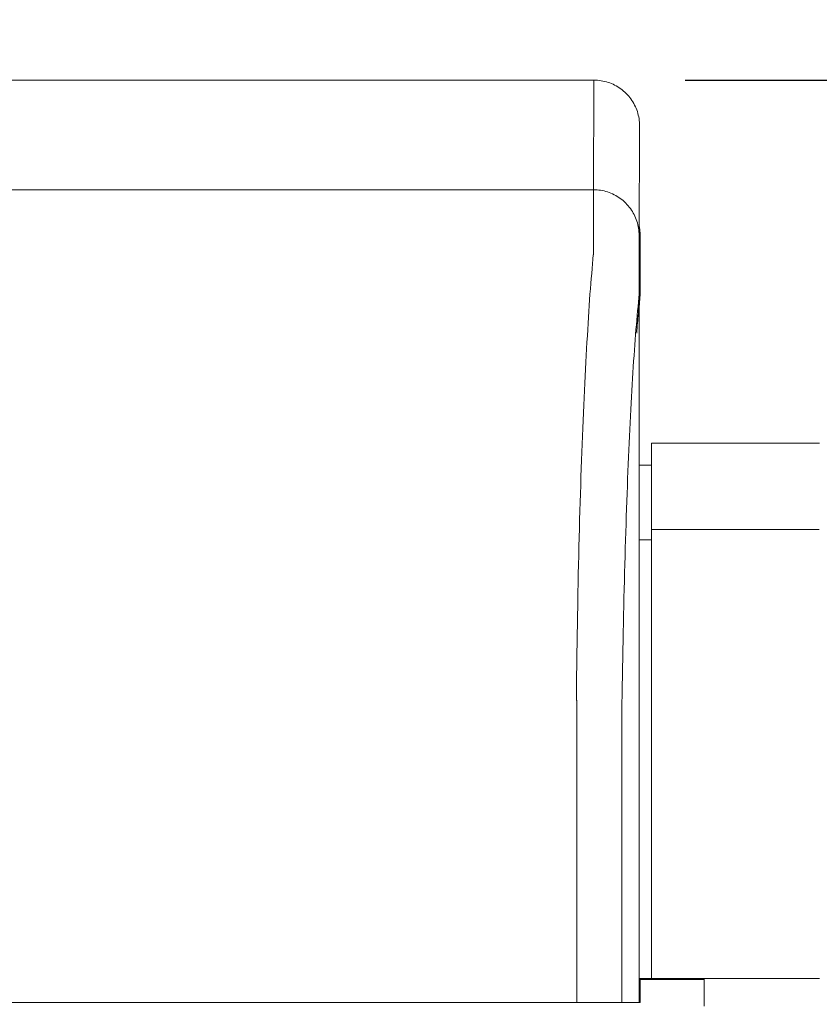
# Model space of a CAD drawing. Units: inches. Extents: x 60 to 423, y 124 to 358.
# Drawn here: x 293 to 297, y 232 to 237 of the extents above; entities that cross this region are included whole.
import ezdxf

# ---------------------------------------------------------------- set-up
doc = ezdxf.new("R2010")
doc.units = ezdxf.units.IN
doc.header["$MEASUREMENT"] = 0
doc.header["$PDMODE"] = 2
doc.header["$PDSIZE"] = 0.03
doc.layers.add('Unnamed [1]', color=7, linetype='Continuous', lineweight=0)
doc.styles.add('CK_TEXT_STYLE_0019', font='times.ttf', dxfattribs={"width": 0.75, "height": 2})
doc.styles.add('CK_TEXT_STYLE_0020', font='txt', dxfattribs={"width": 0.75, "height": 2})
doc.dimstyles.new('KEYCREATOR_DIMSTYLE', dxfattribs={"dimtxt": 2, "dimasz": 2, "dimexe": 0.5, "dimexo": 0.5, "dimgap": 0.5, "dimtad": 0, "dimtih": 1, "dimtoh": 1, "dimdec": 6, "dimzin": 4, "dimdsep": 46, "dimlunit": 3, "dimtxsty": 'CK_TEXT_STYLE_0019', "dimsah": 1, "dimcen": 0, "dimadec": 0, "dimazin": 0, "dimtfac": 1, "dimtdec": 6, "dimtofl": 0, "dimtmove": 0, "dimatfit": 3, "dimfxl": 1, "dimtolj": 1, "dimtzin": 0, "dimarcsym": 0})

# ---------------------------------------------------------------- blocks, each defined once
blk = doc.blocks.new('*D10')
at = {"layer": 'Defpoints', "color": 0}
for p in [(301.0992, 247.0882), (181.9693, 234.5357), (301.0992, 234.5269)]:
    blk.add_point(p, dxfattribs=at)
at = {"layer": 'Unnamed [1]', "color": 18, "lineweight": -2, "true_color": 0x000000}
for p, q in [((181.9693, 235.0357), (181.9693, 247.5882)), ((301.0992, 235.0269), (301.0992, 247.5882)), ((183.9693, 247.0882), (236.389, 247.0882)), ((299.0992, 247.0882), (246.6487, 247.0882))]:
    blk.add_line(p, q, dxfattribs=at)
at = {"layer": 'Unnamed [1]', "color": 18, "true_color": 0x000000}
for points in [[(183.9693, 247.4215), (183.9693, 246.7548), (181.9693, 247.0882)], [(299.0992, 246.7548), (299.0992, 247.4215), (301.0992, 247.0882)]]:
    blk.add_solid(points, dxfattribs=at)
at = {"layer": 'Unnamed [1]', "color": 18, "lineweight": 0, "true_color": 0x000000, "insert": (241.5189, 247.0882), "char_height": 2, "attachment_point": 5, "line_spacing_factor": 0.96, "style": 'CK_TEXT_STYLE_0020'}
blk.add_mtext('\\A1;9\'- 11-1/4"\\P{TOP}', dxfattribs=at)
blk = doc.blocks.new('*D13')
at = {"layer": 'Defpoints', "color": 0}
for p in [(295.6621, 237.0882), (302.5163, 136.1642), (311.2151, 136.1642)]:
    blk.add_point(p, dxfattribs=at)
at = {"layer": 'Unnamed [1]', "color": 18, "lineweight": -2, "true_color": 0x000000}
for p, q in [((296.1621, 237.0882), (311.7151, 237.0882)), ((311.2151, 235.0882), (311.2151, 202.011)), ((311.2151, 138.1642), (311.2151, 195.767))]:
    blk.add_line(p, q, dxfattribs=at)
at = {"layer": 'Unnamed [1]', "color": 18, "true_color": 0x000000}
for points in [[(311.5485, 235.0882), (310.8818, 235.0882), (311.2151, 237.0882)], [(310.8818, 138.1642), (311.5485, 138.1642), (311.2151, 136.1642)]]:
    blk.add_solid(points, dxfattribs=at)
at = {"layer": 'Unnamed [1]', "color": 18, "lineweight": 0, "true_color": 0x000000, "insert": (311.2151, 198.889), "char_height": 2, "attachment_point": 5, "line_spacing_factor": 0.96, "style": 'CK_TEXT_STYLE_0020'}
blk.add_mtext('\\A1;101"\\P{OAH}', dxfattribs=at)

msp = doc.modelspace()

# ---------------------------------------------------------------- linework, layer by layer
at = {"layer": 'Unnamed [1]', "color": 18, "linetype": 'Continuous', "lineweight": 0, "true_color": 0x000000}
for p, q in [((295.9121318, 236.8382028), (295.9121325, 236.8380566)), ((295.9121325, 236.8382027), (295.9121322, 236.8381297)), ((295.9777192, 235.1005374), (295.9777192, 234.5780061)), ((295.9777192, 235.1005374), (296.8977192, 235.1005374)), ((295.909418, 234.9805374), (295.9777192, 234.9805374)), ((295.9093955, 234.5719251), (295.9777192, 234.5719251)), ((295.9777192, 234.5776967), (295.9777192, 232.6699707)), ((295.9093969, 234.3381661), (295.9092535, 232.5381649)), ((295.9777192, 232.6699707), (295.9777192, 232.6600979)), ((295.9777192, 232.6600993), (295.9777192, 232.1699707)), ((295.909253, 232.1699707), (295.9777192, 232.1699707)), ((296.2662528, 232.164208), (295.9092545, 232.164208)), ((295.9777192, 232.1699707), (296.8977192, 232.1699707)), ((296.2662525, 232.1699707), (296.2662525, 232.0181813))]:
    msp.add_line(p, q, dxfattribs=at)
at = {"layer": 'Unnamed [1]', "color": 18, "linetype": 'Continuous', "lineweight": 0}
for points in [[(295.6621325, 237.0881666), (295.672056, 237.0879698), (295.6819283, 237.0873822), (295.6917389, 237.0864084), (295.7014773, 237.0850525), (295.7111331, 237.0833189), (295.7206956, 237.0812121), (295.7301544, 237.0787363), (295.7394991, 237.0758959), (295.7487191, 237.0726952), (295.7578039, 237.0691386), (295.7667431, 237.0652304), (295.7755261, 237.060975), (295.7841425, 237.0563767), (295.7925817, 237.0514399), (295.8008333, 237.046169), (295.8088867, 237.0405682), (295.8167315, 237.0346419), (295.8243572, 237.0283945), (295.8317533, 237.0218303), (295.8389092, 237.0149537), (295.8457868, 237.0077988), (295.852352, 237.0004038), (295.8586003, 236.9927792), (295.8645274, 236.9849356), (295.870129, 236.9768833), (295.8754007, 236.9686329), (295.8803382, 236.9601949), (295.8849371, 236.9515798), (295.8891931, 236.9427981), (295.8931019, 236.9338602), (295.896659, 236.9247767), (295.8998601, 236.9155581), (295.9027009, 236.9062148), (295.9051771, 236.8967573), (295.9072843, 236.8871962), (295.909018, 236.8775419), (295.9103741, 236.8678049), (295.9113481, 236.8579957), (295.9119357, 236.8481249), (295.9121325, 236.8382028)], [(295.6621325, 237.0881666), (295.672056, 237.0879698), (295.6819283, 237.0873822), (295.6917389, 237.0864084), (295.7014773, 237.0850525), (295.711133, 237.0833189), (295.7206956, 237.0812121), (295.7301544, 237.0787363), (295.7394991, 237.0758959), (295.748719, 237.0726952), (295.7578039, 237.0691386), (295.766743, 237.0652304), (295.775526, 237.060975), (295.7841424, 237.0563767), (295.7925816, 237.0514399), (295.8008331, 237.046169), (295.8088866, 237.0405682), (295.8167314, 237.0346419), (295.824357, 237.0283945), (295.8317531, 237.0218303), (295.838909, 237.0149537), (295.8457866, 237.0077988), (295.8523517, 237.0004038), (295.8586, 236.9927792), (295.8645271, 236.9849356), (295.8701287, 236.9768833), (295.8754004, 236.9686329), (295.8803379, 236.9601949), (295.8849368, 236.9515798), (295.8891927, 236.9427981), (295.8931014, 236.9338602), (295.8966585, 236.9247767), (295.8998597, 236.9155581), (295.9027005, 236.9062148), (295.9051766, 236.8967573), (295.9072837, 236.8871962), (295.9090175, 236.8775419), (295.9103735, 236.8678049), (295.9113475, 236.8579957), (295.911935, 236.8481249), (295.9121318, 236.8382028)], [(295.6593841, 236.4881666), (295.6693076, 236.4879698), (295.6791799, 236.4873822), (295.6889905, 236.4864084), (295.6987289, 236.4850525), (295.7083846, 236.4833189), (295.7179472, 236.4812121), (295.727406, 236.4787363), (295.7367507, 236.4758959), (295.7459707, 236.4726952), (295.7550555, 236.4691386), (295.7639947, 236.4652304), (295.7727777, 236.460975), (295.781394, 236.4563767), (295.7898332, 236.4514399), (295.7980848, 236.446169), (295.8061383, 236.4405682), (295.8139831, 236.4346419), (295.8216088, 236.4283945), (295.8290048, 236.4218303), (295.8361608, 236.4149537), (295.8430384, 236.4077988), (295.8496035, 236.4004038), (295.8558518, 236.3927792), (295.861779, 236.3849356), (295.8673805, 236.3768833), (295.8726523, 236.3686329), (295.8775898, 236.3601949), (295.8821887, 236.3515798), (295.8864447, 236.3427981), (295.8903534, 236.3338602), (295.8939105, 236.3247767), (295.8971117, 236.3155581), (295.8999525, 236.3062148), (295.9024287, 236.2967573), (295.9045358, 236.2871962), (295.9062696, 236.2775419), (295.9076257, 236.2678049), (295.9085997, 236.2579957), (295.9091873, 236.2481249), (295.9093841, 236.2382028)], [(295.6593841, 236.4881666), (295.6693076, 236.4879697), (295.6791799, 236.4873821), (295.6889904, 236.4864081), (295.6987288, 236.4850521), (295.7083845, 236.4833183), (295.717947, 236.4812111), (295.7274058, 236.478735), (295.7367504, 236.4758942), (295.7459704, 236.472693), (295.7550552, 236.4691359), (295.7639944, 236.4652272), (295.7727773, 236.4609712), (295.7813937, 236.4563723), (295.7898329, 236.4514348), (295.7980844, 236.4461631), (295.8061379, 236.4405615), (295.8139827, 236.4346344), (295.8216083, 236.4283861), (295.8290044, 236.421821), (295.8361604, 236.4149434), (295.843038, 236.4077874), (295.8496031, 236.4003913), (295.8558514, 236.3927656), (295.8617786, 236.3849208), (295.8673802, 236.3768674), (295.8726519, 236.3686158), (295.8775894, 236.3601765), (295.8821883, 236.3515601), (295.8864444, 236.3427771), (295.8903531, 236.3338379), (295.8939102, 236.3247531), (295.8971114, 236.315533), (295.8999522, 236.3061883), (295.9024284, 236.2967295), (295.9045355, 236.2871669), (295.9062693, 236.2775112), (295.9076254, 236.2677727), (295.9085994, 236.2579621), (295.9091869, 236.2480898), (295.9093838, 236.2381662)], [(295.9096632, 236.2889718), (295.9100849, 236.2868959), (295.9104892, 236.2848157), (295.910876, 236.2827312), (295.9112452, 236.2806426), (295.9115969, 236.2785499), (295.9119309, 236.2764533), (295.9122473, 236.274353), (295.9125459, 236.2722489), (295.9128268, 236.2701412), (295.9130899, 236.26803), (295.9133351, 236.2659155), (295.9135624, 236.2637976), (295.9137718, 236.2616766), (295.9139633, 236.2595525), (295.9141367, 236.2574255), (295.914292, 236.2552956), (295.9144292, 236.2531629), (295.9145483, 236.2510276), (295.9146492, 236.2488898), (295.9147318, 236.2467495), (295.9147961, 236.2446069), (295.9148421, 236.2424621), (295.9148698, 236.2403152), (295.914879, 236.2381662)], [(295.9096633, 236.2889991), (295.910085, 236.2869236), (295.9104893, 236.2848437), (295.910876, 236.2827596), (295.9112452, 236.2806714), (295.9115968, 236.2785791), (295.9119308, 236.2764829), (295.9122472, 236.2743829), (295.9125458, 236.2722792), (295.9128266, 236.2701719), (295.9130897, 236.2680611), (295.9133349, 236.265947), (295.9135622, 236.2638295), (295.9137716, 236.2617089), (295.913963, 236.2595852), (295.9141364, 236.2574585), (295.9142917, 236.255329), (295.9144289, 236.2531968), (295.914548, 236.2510619), (295.9146489, 236.2489244), (295.9147315, 236.2467845), (295.9147958, 236.2446423), (295.9148418, 236.2424979), (295.9148695, 236.2403513), (295.9148787, 236.2382028)], [(295.6584046, 236.1321659), (295.6568237, 236.1077445), (295.6548288, 236.0825509), (295.6525337, 236.0565914), (295.6500521, 236.0298721), (295.6474979, 236.0023994), (295.6449847, 235.9741793), (295.642603, 235.9452188), (295.6403488, 235.9155265), (295.6381949, 235.8851118), (295.6361141, 235.8539839), (295.6340791, 235.8221521), (295.6320626, 235.7896257), (295.6300425, 235.7564139), (295.628017, 235.7225258), (295.6259896, 235.6879701), (295.6239636, 235.6527559), (295.6219425, 235.6168921), (295.6199297, 235.5803875), (295.6179284, 235.5432511), (295.6159422, 235.5054918), (295.6139745, 235.4671184), (295.6120286, 235.42814), (295.6101079, 235.3885655), (295.6082158, 235.3484037), (295.6063553, 235.3076634), (295.6045272, 235.2663535), (295.6027319, 235.2244824), (295.6009699, 235.1820587), (295.5992416, 235.1390911), (295.5975474, 235.0955882), (295.5958877, 235.0515584), (295.594263, 235.0070105), (295.5926735, 234.961953), (295.5911198, 234.9163946), (295.5896023, 234.8703437), (295.5881214, 234.8238091), (295.5866774, 234.7767993), (295.5852709, 234.7293229), (295.5839022, 234.6813885), (295.5825717, 234.6330046), (295.5812799, 234.58418), (295.5800271, 234.5349232), (295.5788138, 234.4852427), (295.5776404, 234.4351473), (295.5765074, 234.3846454), (295.575415, 234.3337456), (295.5743638, 234.2824567), (295.5733541, 234.2307871)], [(296.8946395, 234.6283251), (296.8659853, 234.6283298), (296.8373311, 234.6283424), (296.8086769, 234.6283612), (296.7800227, 234.6283843), (296.7513685, 234.6284099), (296.7227143, 234.628436), (296.6940601, 234.628461), (296.6654059, 234.6284829), (296.6367517, 234.6284999), (296.6080975, 234.6285101), (296.5794433, 234.6285117), (296.5507891, 234.6285028), (296.5221349, 234.6284816), (296.4934807, 234.6284463), (296.4648265, 234.628395), (296.4361723, 234.6283258), (296.4075181, 234.6282381), (296.3788639, 234.6281363), (296.3502097, 234.6280259), (296.3215556, 234.6279125), (296.2929016, 234.6278018), (296.2642477, 234.6276992), (296.235594, 234.6276104), (296.2069403, 234.627541), (296.1782869, 234.6274965), (296.1496336, 234.6274826), (296.1209806, 234.6275048), (296.0923277, 234.6275688), (296.0636752, 234.6276801), (296.0350229, 234.6278443), (296.0063709, 234.6280671), (295.9777192, 234.6283539)], [(295.5740903, 234.2322737), (295.5736889, 234.2123365), (295.5732927, 234.1923498), (295.5729014, 234.1723143), (295.5725153, 234.1522306), (295.5721343, 234.1320994), (295.5717584, 234.1119214), (295.5713877, 234.0916973), (295.571022, 234.0714278), (295.5706615, 234.0511134), (295.5703062, 234.030755), (295.569956, 234.0103531), (295.569611, 233.9899085), (295.5692712, 233.9694218), (295.5689366, 233.9488937), (295.5686072, 233.928325), (295.568283, 233.9077161), (295.5679641, 233.8870679), (295.5676503, 233.8663811), (295.5673419, 233.8456562), (295.5670386, 233.824894), (295.5667407, 233.8040951), (295.566448, 233.7832602), (295.5661606, 233.7623901), (295.5658785, 233.7414853)], [(295.5733337, 234.2307921), (295.5733653, 234.2308538), (295.573397, 234.2309155), (295.5734286, 234.2309772), (295.5734602, 234.2310389), (295.5734918, 234.2311006), (295.5735234, 234.2311624), (295.573555, 234.2312241), (295.5735865, 234.2312858), (295.5736181, 234.2313475), (295.5736496, 234.2314092), (295.5736812, 234.231471), (295.5737127, 234.2315327), (295.5737442, 234.2315944), (295.5737757, 234.2316562), (295.5738072, 234.2317179), (295.5738387, 234.2317797), (295.5738702, 234.2318414), (295.5739017, 234.2319031), (295.5739331, 234.2319649), (295.5739646, 234.2320267), (295.573996, 234.2320884), (295.5740275, 234.2321502), (295.5740589, 234.2322119), (295.5740903, 234.2322737)], [(295.5658668, 233.7406076), (295.5661495, 233.7615819), (295.5664373, 233.7825115), (295.5667301, 233.8033961), (295.5670279, 233.824235), (295.5673308, 233.845028), (295.5676387, 233.8657744), (295.5679516, 233.886474), (295.5682695, 233.9071263), (295.5685924, 233.9277307), (295.5689203, 233.948287), (295.5692532, 233.9687945), (295.569591, 233.989253), (295.5699339, 234.0096619), (295.5702816, 234.0300208), (295.5706343, 234.0503292), (295.570992, 234.0705867), (295.5713546, 234.0907929), (295.5717221, 234.1109474), (295.5720946, 234.1310496), (295.5724719, 234.1510991), (295.5728542, 234.1710956), (295.5732414, 234.1910385), (295.5736334, 234.2109274), (295.5740304, 234.2307618)], [(295.5659098, 233.7406086), (295.5660056, 233.7379195), (295.5661014, 233.7352234), (295.5661971, 233.7325206), (295.5662928, 233.7298114), (295.5663884, 233.7270961), (295.5664839, 233.7243748), (295.5665793, 233.7216478), (295.5666746, 233.7189155), (295.5667698, 233.716178), (295.5668649, 233.7134356), (295.5669599, 233.7106885), (295.5670547, 233.7079371), (295.5671494, 233.7051816), (295.567244, 233.7024222), (295.5673384, 233.6996591), (295.5674326, 233.6968928), (295.5675266, 233.6941233), (295.5676205, 233.6913509), (295.5677141, 233.688576), (295.5678076, 233.6857987), (295.5679008, 233.6830194), (295.5679938, 233.6802382), (295.5680866, 233.6774555), (295.5681791, 233.6746714)], [(295.9092535, 232.5381649), (295.9092535, 232.5173324), (295.9092534, 232.4964997), (295.9092534, 232.475667), (295.9092533, 232.4548341), (295.9092533, 232.4340012), (295.9092533, 232.4131682), (295.9092532, 232.392335), (295.9092532, 232.3715018), (295.9092532, 232.3506686), (295.9092532, 232.3298353), (295.9092531, 232.3090019), (295.9092531, 232.2881685), (295.9092531, 232.267335), (295.9092531, 232.2465015), (295.909253, 232.225668), (295.909253, 232.2048344), (295.909253, 232.1840009), (295.909253, 232.1631673), (295.9092529, 232.1423338), (295.9092529, 232.1215002), (295.9092529, 232.1006667), (295.9092529, 232.0798332), (295.9092528, 232.0589997), (295.9092528, 232.0381662)]]:
    msp.add_lwpolyline(points, dxfattribs=at)
at = {"layer": 'Unnamed [1]', "color": 18, "linetype": 'Continuous', "lineweight": 0, "true_color": 0x000000, "extrusion": (0, 0, -1)}
for points in [[(-295.6591221, 236.1320999), (-295.6595308, 236.1462595), (-295.6597004, 236.1601786), (-295.6596937, 236.1738574), (-295.6595734, 236.1872962), (-295.6594025, 236.2004952), (-295.6592435, 236.2134546), (-295.6591464, 236.2261727), (-295.6591094, 236.2386394), (-295.6591179, 236.2508427), (-295.6591572, 236.2627705), (-295.6592127, 236.2744108), (-295.6592697, 236.2857515), (-295.6593162, 236.2967826), (-295.6593509, 236.3075026), (-295.659375, 236.317912), (-295.6593899, 236.3280114), (-295.6593968, 236.3378011), (-295.659397, 236.3472819), (-295.6593919, 236.3564542), (-295.6593826, 236.3653185), (-295.6593705, 236.3738753), (-295.6593568, 236.3821252), (-295.6593429, 236.3900688), (-295.65933, 236.3977065), (-295.6593192, 236.4050386), (-295.6593106, 236.4120649), (-295.6593041, 236.4187848), (-295.6592994, 236.4251977), (-295.6592965, 236.4313032), (-295.6592952, 236.4371005), (-295.6592954, 236.4425894), (-295.6592969, 236.4477691), (-295.6592995, 236.4526392), (-295.6593032, 236.4571991), (-295.6593078, 236.4614482), (-295.6593132, 236.4653861), (-295.6593192, 236.4690122), (-295.6593256, 236.472326), (-295.6593324, 236.4753269), (-295.6593393, 236.4780144), (-295.6593463, 236.4803879), (-295.6593531, 236.4824469), (-295.6593597, 236.4841909), (-295.659366, 236.4856193), (-295.6593717, 236.4867316), (-295.6593767, 236.4875273), (-295.6593809, 236.4880058), (-295.6593841, 236.4881666)], [(-295.8963721, 235.7026021), (-295.8974866, 235.7168483), (-295.8985946, 235.7309054), (-295.8997042, 235.7447772), (-295.9008236, 235.7584675), (-295.901961, 235.7719803), (-295.9031247, 235.7853193), (-295.9043227, 235.7984884), (-295.9055634, 235.8114915), (-295.9068549, 235.8243325), (-295.9082054, 235.8370151), (-295.9096231, 235.8495432), (-295.9110443, 235.8619332), (-295.9122881, 235.874211), (-295.9133292, 235.8863653), (-295.91415, 235.8983836), (-295.9147331, 235.910253), (-295.9150607, 235.9219611), (-295.9151154, 235.9334949), (-295.9150359, 235.9448089), (-295.9149718, 235.9558687), (-295.9149217, 235.9666789), (-295.9148844, 235.977244), (-295.9148585, 235.9875683), (-295.9148427, 235.9976565), (-295.9148356, 236.0075129), (-295.9148359, 236.0171421), (-295.9148423, 236.0265486), (-295.9148535, 236.0357368), (-295.9148681, 236.0447112), (-295.9148848, 236.0534764), (-295.9149023, 236.0620367), (-295.9149192, 236.0703967), (-295.9149342, 236.0785608), (-295.9149459, 236.0865336), (-295.9149532, 236.0943195), (-295.9149545, 236.1019231), (-295.9149525, 236.1093348), (-295.9149504, 236.116542), (-295.9149484, 236.1235446), (-295.9149463, 236.1303422), (-295.9149443, 236.1369346), (-295.9149422, 236.1433216), (-295.9149401, 236.1495029), (-295.9149381, 236.1554783), (-295.914936, 236.1612475), (-295.9149339, 236.1668103), (-295.9149318, 236.1721663), (-295.9149298, 236.1773155), (-295.9149277, 236.1822574), (-295.9149256, 236.1869919), (-295.9149235, 236.1915188), (-295.9149214, 236.1958377), (-295.9149193, 236.1999484), (-295.9149172, 236.2038507), (-295.9149151, 236.2075443), (-295.914913, 236.211029), (-295.9149109, 236.2143045), (-295.9149088, 236.2173706), (-295.9149067, 236.220227), (-295.9149045, 236.2228735), (-295.9149024, 236.2253098), (-295.9149003, 236.2275357), (-295.9148982, 236.2295509), (-295.914896, 236.2313552), (-295.9148939, 236.2329483), (-295.9148918, 236.23433), (-295.9148897, 236.2355), (-295.9148875, 236.2364581), (-295.9148854, 236.237204), (-295.9148833, 236.2377375), (-295.9148811, 236.2380583), (-295.914879, 236.2381662)], [(-295.9093838, 236.2381662), (-295.9093838, 236.2381662), (-295.9093838, 236.2381662), (-295.9093838, 236.2381662), (-295.9093838, 236.2381662), (-295.9093838, 236.2381662), (-295.9093838, 236.2381661), (-295.9093839, 236.2381661), (-295.9093839, 236.238166), (-295.9093839, 236.238166), (-295.9093839, 236.2381659), (-295.9093839, 236.2381658), (-295.9093839, 236.2381657), (-295.9093839, 236.2381656), (-295.909384, 236.2381655), (-295.909384, 236.2381654), (-295.909384, 236.2381652), (-295.909384, 236.2381651), (-295.909384, 236.2381649), (-295.909384, 236.2381648), (-295.909384, 236.2381646), (-295.9093841, 236.2381644), (-295.9093841, 236.2381642), (-295.9093841, 236.2381641), (-295.9093841, 236.2381639)]]:
    msp.add_lwpolyline(points, dxfattribs=at)
at = {"layer": 'Unnamed [1]', "color": 18, "linetype": 'Continuous', "lineweight": 0, "true_color": 0x000000}
for points in [[(295.8155537, 233.6738516), (295.8162891, 233.723861), (295.8170576, 233.7735914), (295.8178592, 233.8230358), (295.8186937, 233.8721874), (295.819561, 233.921039), (295.820461, 233.9695838), (295.8213935, 234.0178148), (295.8223583, 234.0657249), (295.8233554, 234.1133072), (295.8243846, 234.1605548), (295.8254458, 234.2074606), (295.8265388, 234.2540176), (295.8276635, 234.300219), (295.8288197, 234.3460577), (295.8300074, 234.3915267), (295.8312264, 234.4366191), (295.8324765, 234.4813278), (295.8337576, 234.525646), (295.8350696, 234.5695666), (295.8364124, 234.6130827), (295.8377857, 234.6561872), (295.8391895, 234.6988732), (295.8406237, 234.7411338), (295.842088, 234.7829619), (295.8435824, 234.8243505), (295.8451068, 234.8652928), (295.8466609, 234.9057817), (295.8482446, 234.9458102), (295.8498579, 234.9853713), (295.8515005, 235.0244582), (295.8531724, 235.0630637), (295.8548734, 235.101181), (295.8566034, 235.1388031), (295.8583622, 235.1759229), (295.8601496, 235.2125335), (295.8619657, 235.2486279), (295.8638101, 235.2841992), (295.8656829, 235.3192403), (295.8675838, 235.3537443), (295.8695126, 235.3877042), (295.8714694, 235.4211131), (295.8734539, 235.4539639), (295.875466, 235.4862497), (295.8775056, 235.5179635), (295.8795585, 235.54907), (295.8816143, 235.5795368), (295.8836789, 235.6093616), (295.8857577, 235.6385421), (295.8878565, 235.667076), (295.8899809, 235.6949609), (295.8921366, 235.7221946), (295.8943293, 235.7487747), (295.8965645, 235.7746988), (295.898848, 235.7999647), (295.9011854, 235.82457), (295.9038797, 235.8485922), (295.9066473, 235.8721415), (295.9086181, 235.8952641), (295.9093776, 235.9179192), (295.9093975, 235.939897), (295.9092381, 235.9609748), (295.9091701, 235.9810776), (295.909174, 236.0002779), (295.9092175, 236.0186547), (295.9092688, 236.0362869), (295.9092956, 236.0532535), (295.9092995, 236.0695448), (295.9093034, 236.0850973), (295.9093073, 236.099909), (295.9093113, 236.1139782), (295.9093152, 236.127303), (295.9093192, 236.1398817), (295.9093231, 236.1517123), (295.9093271, 236.1627931), (295.9093311, 236.1731222), (295.9093351, 236.1826978), (295.9093391, 236.1915181), (295.9093432, 236.1995812), (295.9093472, 236.2068853), (295.9093512, 236.2134286), (295.9093553, 236.2192093), (295.9093593, 236.2242255), (295.9093634, 236.2284754), (295.9093675, 236.2319571), (295.9093715, 236.2346689), (295.9093756, 236.2366089), (295.9093797, 236.2377753), (295.9093838, 236.2381662)], [(295.9148787, 236.2381638), (295.9148787, 236.2381641), (295.9148787, 236.2381642), (295.9148787, 236.2381644), (295.9148787, 236.2381646), (295.9148787, 236.2381648), (295.9148788, 236.2381649), (295.9148788, 236.2381651), (295.9148788, 236.2381652), (295.9148788, 236.2381654), (295.9148788, 236.2381655), (295.9148788, 236.2381656), (295.9148788, 236.2381657), (295.9148788, 236.2381658), (295.9148789, 236.2381659), (295.9148789, 236.2381659), (295.9148789, 236.238166), (295.9148789, 236.2381661), (295.9148789, 236.2381661), (295.9148789, 236.2381662), (295.9148789, 236.2381662), (295.914879, 236.2381662), (295.914879, 236.2381662), (295.914879, 236.2381662), (295.914879, 236.2381662)]]:
    msp.add_lwpolyline(points, dxfattribs=at)
at = {"layer": 'Unnamed [1]', "color": 18, "linetype": 'Continuous', "lineweight": 0}
for points in [[(295.6621325, 237.0881666, 0), (294.3162992, 237.0881684, 0), (292.9704659, 237.0881702, 0), (291.6246325, 237.088172, 0), (290.2787992, 237.0881738, 0), (288.9329659, 237.0881756, 0), (287.5871325, 237.0881774, 0), (286.2412992, 237.0881792, 0), (284.8954659, 237.088181, 0), (283.5496326, 237.0881828, 0), (282.2037992, 237.0881846, 0), (280.8579659, 237.0881864, 0)], [(295.6621325, 237.0881666, 0), (295.662018, 237.0631666, 0), (295.6619035, 237.0381666, 0), (295.661789, 237.0131666, 0), (295.6616744, 236.9881666, 0), (295.6615599, 236.9631666, 0), (295.6614454, 236.9381666, 0), (295.6613309, 236.9131666, 0), (295.6612164, 236.8881666, 0), (295.6611019, 236.8631666, 0), (295.6609873, 236.8381666, 0), (295.6608728, 236.8131666, 0), (295.6607583, 236.7881666, 0), (295.6606438, 236.7631666, 0), (295.6605293, 236.7381666, 0), (295.6604148, 236.7131666, 0), (295.6603002, 236.6881666, 0), (295.6601857, 236.6631666, 0), (295.6600712, 236.6381666, 0), (295.6599567, 236.6131666, 0), (295.6598422, 236.5881666, 0), (295.6597276, 236.5631666, 0), (295.6596131, 236.5381666, 0), (295.6594986, 236.5131666, 0), (295.6593841, 236.4881666, 0)], [(295.9121322, 236.8381297, 0), (295.9120177, 236.8131462, 0), (295.9119033, 236.7881628, 0), (295.9117889, 236.7631793, 0), (295.9116744, 236.7381959, 0), (295.91156, 236.7132124, 0), (295.9114455, 236.688229, 0), (295.9113311, 236.6632455, 0), (295.9112166, 236.6382621, 0), (295.9111022, 236.6132786, 0), (295.9109878, 236.5882952, 0), (295.9108733, 236.5633117, 0), (295.9107589, 236.5383283, 0), (295.9106444, 236.5133448, 0), (295.91053, 236.4883614, 0), (295.9104156, 236.4633779, 0), (295.9103011, 236.4383945, 0), (295.9101867, 236.413411, 0), (295.9100722, 236.3884276, 0), (295.9099578, 236.3634441, 0), (295.9098433, 236.3384607, 0), (295.9097289, 236.3134772, 0), (295.9096145, 236.2884938, 0), (295.9095, 236.2635103, 0), (295.9093856, 236.2385269, 0)], [(280.8552175, 236.4881864, 0), (282.2010508, 236.4881846, 0), (283.5468841, 236.4881828, 0), (284.8927175, 236.488181, 0), (286.2385508, 236.4881792, 0), (287.5843841, 236.4881774, 0), (288.9302174, 236.4881756, 0), (290.2760508, 236.4881738, 0), (291.6218841, 236.488172, 0), (292.9677174, 236.4881702, 0), (294.3135508, 236.4881684, 0), (295.6593841, 236.4881666, 0)], [(295.9093856, 236.2385269, 0), (295.9093855, 236.2385134, 0), (295.9093855, 236.2384999, 0), (295.9093854, 236.2384864, 0), (295.9093853, 236.2384729, 0), (295.9093853, 236.2384593, 0), (295.9093852, 236.2384458, 0), (295.9093851, 236.2384323, 0), (295.9093851, 236.2384188, 0), (295.909385, 236.2384053, 0), (295.909385, 236.2383918, 0), (295.9093849, 236.2383783, 0), (295.9093848, 236.2383648, 0), (295.9093848, 236.2383513, 0), (295.9093847, 236.2383378, 0), (295.9093846, 236.2383243, 0), (295.9093846, 236.2383108, 0), (295.9093845, 236.2382973, 0), (295.9093845, 236.2382838, 0), (295.9093844, 236.2382703, 0), (295.9093843, 236.2382568, 0), (295.9093843, 236.2382433, 0), (295.9093842, 236.2382298, 0), (295.9093842, 236.2382163, 0), (295.9093841, 236.2382028, 0)], [(295.9093969, 234.3381661, 0), (295.9093964, 234.4173478, 0), (295.9093959, 234.4965295, 0), (295.9093955, 234.5757112, 0), (295.909395, 234.6548929, 0), (295.9093945, 234.7340746, 0), (295.9093941, 234.8132563, 0), (295.9093936, 234.892438, 0), (295.9093931, 234.9716197, 0), (295.9093926, 235.0508014, 0), (295.9093922, 235.1299831, 0), (295.9093917, 235.2091648, 0), (295.9093912, 235.2883465, 0), (295.9093908, 235.3675282, 0), (295.9093903, 235.4467099, 0), (295.9093898, 235.5258916, 0), (295.9093893, 235.6050733, 0), (295.9093889, 235.684255, 0), (295.9093884, 235.7634367, 0), (295.9093879, 235.8426184, 0), (295.9093875, 235.9218001, 0), (295.909387, 236.0009818, 0), (295.9093865, 236.0801635, 0), (295.909386, 236.1593451, 0), (295.9093856, 236.2385268, 0)], [(295.9148772, 236.2385274, 0), (295.9148772, 236.2385139, 0), (295.9148773, 236.2385004, 0), (295.9148774, 236.2384868, 0), (295.9148774, 236.2384733, 0), (295.9148775, 236.2384598, 0), (295.9148776, 236.2384463, 0), (295.9148776, 236.2384327, 0), (295.9148777, 236.2384192, 0), (295.9148777, 236.2384057, 0), (295.9148778, 236.2383922, 0), (295.9148779, 236.2383786, 0), (295.9148779, 236.2383651, 0), (295.914878, 236.2383516, 0), (295.914878, 236.2383381, 0), (295.9148781, 236.2383245, 0), (295.9148782, 236.238311, 0), (295.9148782, 236.2382975, 0), (295.9148783, 236.2382839, 0), (295.9148784, 236.2382704, 0), (295.9148784, 236.2382569, 0), (295.9148785, 236.2382434, 0), (295.9148785, 236.2382298, 0), (295.9148786, 236.2382163, 0), (295.9148787, 236.2382028, 0)], [(295.5681787, 232.0381667, 0), (295.5681788, 232.1063544, 0), (295.5681789, 232.1745421, 0), (295.568179, 232.2427298, 0), (295.5681791, 232.3109175, 0), (295.5681792, 232.3791052, 0), (295.5681793, 232.4472929, 0), (295.5681794, 232.5154806, 0), (295.5681795, 232.5836683, 0), (295.5681796, 232.651856, 0), (295.5681797, 232.7200437, 0), (295.5681798, 232.7882314, 0), (295.5681798, 232.8564191, 0), (295.5681799, 232.9246068, 0), (295.56818, 232.9927945, 0), (295.5681801, 233.0609822, 0), (295.5681802, 233.1291699, 0), (295.5681803, 233.1973576, 0), (295.5681804, 233.2655453, 0), (295.5681805, 233.3337329, 0), (295.5681806, 233.4019206, 0), (295.5681807, 233.4701083, 0), (295.5681808, 233.538296, 0), (295.5681809, 233.6064837, 0), (295.5681809, 233.6746714, 0)], [(295.8154958, 233.6738516, 0), (295.8154957, 233.605698, 0), (295.8154956, 233.5375445, 0), (295.8154955, 233.4693909, 0), (295.8154954, 233.4012374, 0), (295.8154953, 233.3330838, 0), (295.8154952, 233.2649303, 0), (295.8154952, 233.1967767, 0), (295.8154951, 233.1286232, 0), (295.815495, 233.0604696, 0), (295.8154949, 232.9923161, 0), (295.8154948, 232.9241625, 0), (295.8154947, 232.856009, 0), (295.8154946, 232.7878554, 0), (295.8154945, 232.7197019, 0), (295.8154944, 232.6515483, 0), (295.8154943, 232.5833948, 0), (295.8154942, 232.5152412, 0), (295.8154941, 232.4470877, 0), (295.8154941, 232.3789341, 0), (295.815494, 232.3107806, 0), (295.8154939, 232.242627, 0), (295.8154938, 232.1744735, 0), (295.8154937, 232.1063199, 0), (295.8154936, 232.0381664, 0)], [(295.9149987, 232.0381662, 0), (295.9149987, 232.0434201, 0), (295.9149987, 232.048674, 0), (295.9149987, 232.0539278, 0), (295.9149987, 232.0591817, 0), (295.9149987, 232.0644355, 0), (295.9149987, 232.0696894, 0), (295.9149987, 232.0749432, 0), (295.9149988, 232.0801971, 0), (295.9149988, 232.085451, 0), (295.9149988, 232.0907048, 0), (295.9149988, 232.0959587, 0), (295.9149988, 232.1012125, 0), (295.9149988, 232.1064664, 0), (295.9149988, 232.1117203, 0), (295.9149988, 232.1169741, 0), (295.9149988, 232.122228, 0), (295.9149988, 232.1274818, 0), (295.9149988, 232.1327357, 0), (295.9149988, 232.1379896, 0), (295.9149988, 232.1432434, 0), (295.9149988, 232.1484973, 0), (295.9149989, 232.1537511, 0), (295.9149989, 232.159005, 0), (295.9149989, 232.1642589, 0)], [(295.568177, 232.0381667, 0), (294.9029263, 232.0381676, 0), (294.2376756, 232.0381685, 0), (293.5724249, 232.0381694, 0), (292.9071742, 232.0381703, 0), (292.2419235, 232.0381711, 0), (291.5766728, 232.038172, 0), (290.9114221, 232.0381729, 0), (290.2461714, 232.0381738, 0), (289.5809207, 232.0381747, 0), (288.91567, 232.0381756, 0), (288.2504193, 232.0381765, 0), (287.5851686, 232.0381774, 0), (286.9199179, 232.0381783, 0), (286.2546673, 232.0381792, 0), (285.5894166, 232.0381801, 0), (284.9241659, 232.038181, 0), (284.2589152, 232.0381818, 0), (283.5936645, 232.0381827, 0), (282.9284138, 232.0381836, 0), (282.2631631, 232.0381845, 0), (281.5979124, 232.0381854, 0)], [(295.8154936, 232.0381664, 0), (295.8147927, 232.0381664, 0), (295.8137379, 232.0381664, 0), (295.812333, 232.0381664, 0), (295.810582, 232.0381664, 0), (295.8084887, 232.0381664, 0), (295.806057, 232.0381664, 0), (295.8032908, 232.0381664, 0), (295.8001939, 232.0381664, 0), (295.7967702, 232.0381664, 0), (295.7930236, 232.0381664, 0), (295.788958, 232.0381664, 0), (295.7845773, 232.0381664, 0), (295.7798853, 232.0381664, 0), (295.7748859, 232.0381664, 0), (295.769583, 232.0381664, 0), (295.7639804, 232.0381664, 0), (295.7580821, 232.0381664, 0), (295.7518919, 232.0381664, 0), (295.7454137, 232.0381665, 0), (295.7386513, 232.0381665, 0), (295.7316383, 232.0381665, 0), (295.7244114, 232.0381665, 0), (295.7169799, 232.0381665, 0), (295.7093529, 232.0381665, 0), (295.7015395, 232.0381665, 0), (295.6935488, 232.0381665, 0), (295.68539, 232.0381665, 0), (295.6770721, 232.0381665, 0), (295.6686044, 232.0381666, 0), (295.659996, 232.0381666, 0), (295.6512559, 232.0381666, 0), (295.6423933, 232.0381666, 0), (295.6334174, 232.0381666, 0), (295.6243372, 232.0381666, 0), (295.615162, 232.0381666, 0), (295.6059008, 232.0381666, 0), (295.5965627, 232.0381667, 0), (295.5871569, 232.0381667, 0), (295.5776926, 232.0381667, 0), (295.5681787, 232.0381667, 0)], [(295.9092528, 232.0381662, 0), (295.9053486, 232.0381662, 0), (295.9014444, 232.0381662, 0), (295.8975402, 232.0381663, 0), (295.8936359, 232.0381663, 0), (295.8897317, 232.0381663, 0), (295.8858275, 232.0381663, 0), (295.8819233, 232.0381663, 0), (295.8780191, 232.0381663, 0), (295.8741148, 232.0381663, 0), (295.8702106, 232.0381663, 0), (295.8663064, 232.0381663, 0), (295.8624022, 232.0381663, 0), (295.858498, 232.0381663, 0), (295.8545937, 232.0381663, 0), (295.8506895, 232.0381663, 0), (295.8467853, 232.0381663, 0), (295.8428811, 232.0381663, 0), (295.8389769, 232.0381663, 0), (295.8350727, 232.0381663, 0), (295.8311684, 232.0381663, 0), (295.8272642, 232.0381663, 0), (295.82336, 232.0381664, 0), (295.8194558, 232.0381664, 0), (295.8155516, 232.0381664, 0)], [(295.9093051, 232.0381662, 0), (295.9095423, 232.0381662, 0), (295.9097796, 232.0381662, 0), (295.9100168, 232.0381662, 0), (295.910254, 232.0381662, 0), (295.9104913, 232.0381662, 0), (295.9107285, 232.0381662, 0), (295.9109657, 232.0381662, 0), (295.911203, 232.0381662, 0), (295.9114402, 232.0381662, 0), (295.9116774, 232.0381662, 0), (295.9119147, 232.0381662, 0), (295.9121519, 232.0381662, 0), (295.9123891, 232.0381662, 0), (295.9126264, 232.0381662, 0), (295.9128636, 232.0381662, 0), (295.9131008, 232.0381662, 0), (295.9133381, 232.0381662, 0), (295.9135753, 232.0381662, 0), (295.9138125, 232.0381662, 0), (295.9140498, 232.0381662, 0), (295.914287, 232.0381662, 0), (295.9145242, 232.0381662, 0), (295.9147615, 232.0381662, 0), (295.9149987, 232.0381662, 0)]]:
    msp.add_polyline3d(points, dxfattribs=at)

# ---------------------------------------------------------------- dimensions: what is measured, and where the dimension line sits
at = {"layer": 'Unnamed [1]', "color": 18, "lineweight": 0, "true_color": 0x000000}
dim = msp.add_linear_dim(base=(301.099228, 247.0881589), p1=(181.9692764, 234.5357443), p2=(301.099228, 234.5269065), text='9\'- 11-1/4"\\P{TOP}', dimstyle='KEYCREATOR_DIMSTYLE', override={"dimtxsty": 'CK_TEXT_STYLE_0020'}, dxfattribs=at)
dim.commit()
dim.dimension.update_dxf_attribs({"geometry": '*D10', "text_midpoint": (241.5188675, 247.0881589), "dimtype": 160})
dim = msp.add_linear_dim(base=(311.2151184, 136.164208), p1=(295.6621325, 237.0881666), p2=(302.5162533, 136.164208), angle=90, text='101"\\P{OAH}', dimstyle='KEYCREATOR_DIMSTYLE', override={"dimdec": 3, "dimlunit": 2, "dimtxsty": 'CK_TEXT_STYLE_0020', "dimse2": 1, "dimadec": 3, "dimtdec": 3}, dxfattribs=at)
dim.commit()
dim.dimension.update_dxf_attribs({"geometry": '*D13', "text_midpoint": (311.2151184, 198.8890076), "dimtype": 160, "text_rotation": 360})

doc.saveas('drawing.dxf')
